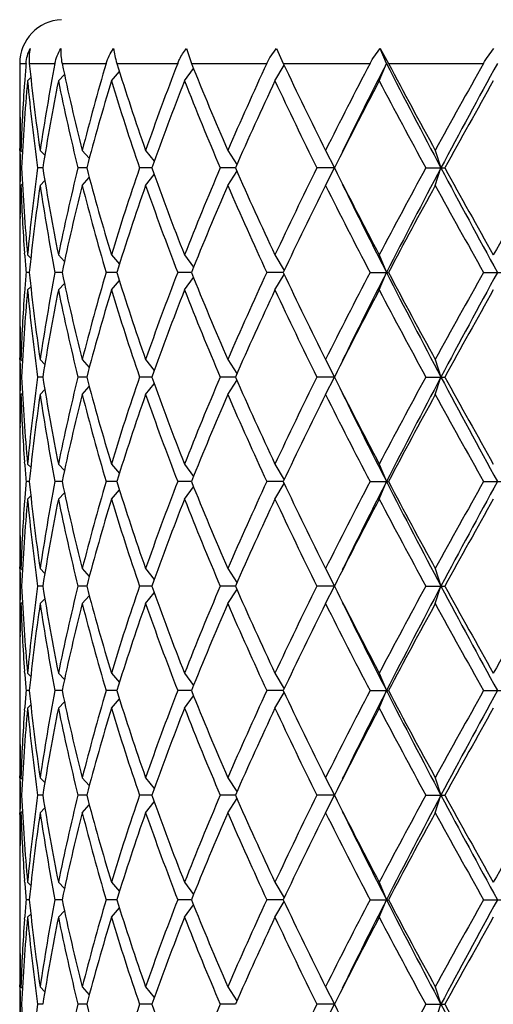
# Model space of a CAD drawing. Units: inches. Extents: x 0 to 11, y 0 to 8.5.
# Drawn here: x 5.5 to 5.6, y 7.2 to 7.4 of the extents above; entities that cross this region are included whole.
import ezdxf

# ---------------------------------------------------------------- set-up
doc = ezdxf.new("R2010")
doc.units = ezdxf.units.IN
doc.header["$LTSCALE"] = 0.605
doc.header["$MEASUREMENT"] = 0
doc.layers.get('0').update_dxf_attribs({"linetype": 'CONTINUOUS'})

msp = doc.modelspace()

# ---------------------------------------------------------------- linework, layer by layer
at = {"color": 7, "linetype": 'Continuous'}
for p, q in [((5.5429956156, 7.429665892999999), (5.5443776664, 7.425582144)), ((5.567711097899999, 7.429665892999999), (5.5695550108, 7.425582144)), ((5.597906490700001, 7.425582144), (5.596208723999999, 7.429665892999999)), ((5.596208723999999, 7.429665892999999), (5.5984436385, 7.425582144)), ((5.4972289766, 7.425582144), (5.4972289766, 7.4198467964)), ((5.4972289766, 7.425582144), (5.4989739268, 7.425582144)), ((5.4998595479, 7.425582144), (5.5069100098, 7.425582144)), ((5.5088472275, 7.425582144), (5.520964788300001, 7.425582144)), ((5.5238791565, 7.425582144), (5.5405981452, 7.425582144)), ((5.5443776664, 7.425582144), (5.565055581599999, 7.425582144)), ((5.5672919617, 7.420782143999999), (5.5697997558, 7.425067648)), ((5.5695550108, 7.425582144), (5.593397211799999, 7.425582144)), ((5.5959109518, 7.420782143999999), (5.597906490700001, 7.425582144)), ((5.5984436385, 7.425582144), (5.624533883, 7.425582144)), ((5.507857265599999, 7.420782143999999), (5.509498774, 7.422533883200001)), ((5.5224025817, 7.420782143999999), (5.5245818513, 7.423343111499999)), ((5.5424712226, 7.420782143999999), (5.5449480218, 7.4241651212)), ((5.4986030747, 7.4208414486), (5.4985616228, 7.4202737952)), ((5.4993942425, 7.420782143999999), (5.500273385800001, 7.4216727041)), ((5.497320087599999, 7.4102484136), (5.4973316569, 7.4096571595)), ((5.4972289766, 7.401694644), (5.4972289766, 7.392094644)), ((5.4973024741, 7.4016899683), (5.4972929662, 7.402202992799999)), ((5.4975547612, 7.401694644), (5.497969132000001, 7.4012794724)), ((5.5028394704, 7.401694644), (5.5041275537, 7.400362303200001)), ((5.5143993038, 7.401694644), (5.516337991399999, 7.3995365669)), ((5.5317900234, 7.401694644), (5.5341495709, 7.3987280616)), ((5.5543433136, 7.401694644), (5.5568709538, 7.3978755636)), ((5.5811924642, 7.401694644), (5.5836062905, 7.396894644)), ((5.6113056773, 7.401694644), (5.6128637107, 7.396894644)), ((5.497749631, 7.396894644), (5.497405272000001, 7.396894644)), ((5.5035705611, 7.396894644), (5.5021523761, 7.396894644)), ((5.5156385375, 7.396894644), (5.513201009099999, 7.396894644)), ((5.5334897486, 7.396894644), (5.530126578099999, 7.396894644)), ((5.5317900234, 7.392094644), (5.5341495709, 7.3950612263)), ((5.5564381826, 7.396894644), (5.552278642899999, 7.396894644)), ((5.5543433136, 7.392094644), (5.5568709538, 7.3959137243)), ((5.5836062905, 7.396894644), (5.5788059123, 7.396894644)), ((5.5811924642, 7.392094644), (5.5836062905, 7.396894644)), ((5.608688957999999, 7.396894644), (5.613937189400001, 7.396894644)), ((5.6113056773, 7.392094644), (5.6128637107, 7.396894644)), ((5.4973013886, 7.3920993188), (5.4972929665, 7.3915862952)), ((5.4975547612, 7.392094644), (5.497969132000001, 7.3925098155)), ((5.5028394704, 7.392094644), (5.5041275537, 7.3934269847)), ((5.5143993038, 7.392094644), (5.516337991399999, 7.3942527211)), ((5.497321293400001, 7.3835408734), (5.4973316569, 7.3841321285)), ((5.4972289766, 7.373942491599999), (5.4972289766, 7.362471796399999)), ((5.4986042361, 7.3729478385), (5.4985616225, 7.373515492799999)), ((5.4993942425, 7.373007144), (5.500273385800001, 7.3721165838)), ((5.507857265599999, 7.373007144), (5.509498774, 7.3712554047)), ((5.5224025817, 7.373007144), (5.5245818513, 7.3704461764)), ((5.5424712226, 7.373007144), (5.5449480218, 7.3696241667)), ((5.5672919617, 7.373007144), (5.5697997558, 7.3687216399)), ((5.5959109518, 7.373007144), (5.597906490700001, 7.368207143999999)), ((5.4998594584, 7.368207143999999), (5.4989739268, 7.368207143999999)), ((5.508847200700001, 7.368207143999999), (5.5069100098, 7.368207143999999)), ((5.523879161799999, 7.368207143999999), (5.520964788300001, 7.368207143999999)), ((5.544377712999999, 7.368207143999999), (5.5405981452, 7.368207143999999)), ((5.5695459184, 7.368207143999999), (5.565055581599999, 7.368207143999999)), ((5.593397211799999, 7.368207143999999), (5.5984436385, 7.368207143999999)), ((5.5959109518, 7.363407144), (5.597906490700001, 7.368207143999999)), ((5.624533883, 7.368207143999999), (5.6299333758, 7.368207143999999)), ((5.507857265599999, 7.363407144), (5.509498774, 7.3651588832)), ((5.5224025817, 7.363407144), (5.5245818513, 7.3659681115)), ((5.5424712226, 7.363407144), (5.5449480218, 7.3667901212)), ((5.5672919617, 7.363407144), (5.5697997558, 7.367692647999999)), ((5.4986030747, 7.363466448600001), (5.4985616228, 7.3628987952)), ((5.4993942425, 7.363407144), (5.500273385800001, 7.364297704099999)), ((5.497320087599999, 7.3528734136), (5.4973316569, 7.352282159400001)), ((5.4972289766, 7.344319644), (5.4972289766, 7.334719644)), ((5.4973024741, 7.344314968300001), (5.4972929662, 7.3448279927)), ((5.4975547612, 7.344319644), (5.497969132000001, 7.3439044724)), ((5.5028394704, 7.344319644), (5.5041275537, 7.3429873032)), ((5.5143993038, 7.344319644), (5.516337991399999, 7.342161566900001)), ((5.5317900234, 7.344319644), (5.5341495709, 7.3413530616)), ((5.5543433136, 7.344319644), (5.5568709538, 7.3405005636)), ((5.5811924642, 7.344319644), (5.5836062905, 7.339519644)), ((5.6113056773, 7.344319644), (5.6128637107, 7.339519644)), ((5.497749631, 7.339519644), (5.497405272000001, 7.339519644)), ((5.5035705611, 7.339519644), (5.5021523761, 7.339519644)), ((5.5156385375, 7.339519644), (5.513201009099999, 7.339519644)), ((5.5334897486, 7.339519644), (5.530126578099999, 7.339519644)), ((5.5564381826, 7.339519644), (5.552278642899999, 7.339519644)), ((5.5543433136, 7.334719644), (5.5568709538, 7.338538724299999)), ((5.5836062905, 7.339519644), (5.5788059123, 7.339519644)), ((5.5811924642, 7.334719644), (5.5836062905, 7.339519644)), ((5.608688957999999, 7.339519644), (5.613937189400001, 7.339519644)), ((5.6113056773, 7.334719644), (5.6128637107, 7.339519644)), ((5.5028394704, 7.334719644), (5.5041275537, 7.3360519847)), ((5.5143993038, 7.334719644), (5.516337991399999, 7.3368777211)), ((5.5317900234, 7.334719644), (5.5341495709, 7.3376862263)), ((5.4973013886, 7.3347243188), (5.4972929665, 7.334211295199999)), ((5.4975547612, 7.334719644), (5.497969132000001, 7.335134815499999)), ((5.497321293400001, 7.3261658734), (5.4973316569, 7.326757128500001)), ((5.4972289766, 7.3165674916), (5.4972289766, 7.3050967964)), ((5.4986042361, 7.315572838500001), (5.4985616225, 7.3161404928)), ((5.4993942425, 7.315632143999999), (5.500273385800001, 7.3147415838)), ((5.507857265599999, 7.315632143999999), (5.509498774, 7.3138804047)), ((5.5224025817, 7.315632143999999), (5.5245818513, 7.3130711764)), ((5.5424712226, 7.315632143999999), (5.5449480218, 7.312249166699999)), ((5.5672919617, 7.315632143999999), (5.5697997558, 7.3113466399)), ((5.5959109518, 7.315632143999999), (5.597906490700001, 7.310832144)), ((5.4998594584, 7.310832144), (5.4989739268, 7.310832144)), ((5.508847200700001, 7.310832144), (5.5069100098, 7.310832144)), ((5.523879161799999, 7.310832144), (5.520964788300001, 7.310832144)), ((5.5224025817, 7.306032144), (5.5245818513, 7.3085931115)), ((5.544377712999999, 7.310832144), (5.5405981452, 7.310832144)), ((5.5424712226, 7.306032144), (5.5449480218, 7.3094151212)), ((5.5695459184, 7.310832144), (5.565055581599999, 7.310832144)), ((5.5672919617, 7.306032144), (5.5697997558, 7.310317648)), ((5.593397211799999, 7.310832144), (5.5984436385, 7.310832144)), ((5.5959109518, 7.306032144), (5.597906490700001, 7.310832144)), ((5.624533883, 7.310832144), (5.6299333758, 7.310832144)), ((5.4986030747, 7.3060914486), (5.4985616228, 7.3055237952)), ((5.4993942425, 7.306032144), (5.500273385800001, 7.3069227041)), ((5.507857265599999, 7.306032144), (5.509498774, 7.307783883200001)), ((5.497320087599999, 7.2954984136), (5.497331657, 7.294907159299999)), ((5.4972289766, 7.286944644), (5.4972289766, 7.277344643999999)), ((5.4973024741, 7.2869399683), (5.4972929662, 7.2874529926)), ((5.4975547612, 7.286944644), (5.497969132000001, 7.2865294724)), ((5.5028394704, 7.286944644), (5.5041275537, 7.285612303200001)), ((5.5143993038, 7.286944644), (5.516337991399999, 7.2847865669)), ((5.5317900234, 7.286944644), (5.5341495709, 7.2839780616)), ((5.5543433136, 7.286944644), (5.5568709538, 7.283125563600001)), ((5.5811924642, 7.286944644), (5.5836062905, 7.282144644)), ((5.6113056773, 7.286944644), (5.6128637107, 7.282144644)), ((5.497749631, 7.282144644), (5.497405272000001, 7.282144644)), ((5.5035705611, 7.282144644), (5.5021523761, 7.282144644)), ((5.5156385375, 7.282144644), (5.513201009099999, 7.282144644)), ((5.5334897486, 7.282144644), (5.530126578099999, 7.282144644)), ((5.5564381826, 7.282144644), (5.552278642899999, 7.282144644)), ((5.5836062905, 7.282144644), (5.5788059123, 7.282144644)), ((5.5811924642, 7.277344643999999), (5.5836062905, 7.282144644)), ((5.608688957999999, 7.282144644), (5.613937189400001, 7.282144644)), ((5.6113056773, 7.277344643999999), (5.6128637107, 7.282144644)), ((5.5028394704, 7.277344643999999), (5.5041275537, 7.278676984700001)), ((5.5143993038, 7.277344643999999), (5.516337991399999, 7.2795027211)), ((5.5317900234, 7.277344643999999), (5.5341495709, 7.2803112263)), ((5.5543433136, 7.277344643999999), (5.5568709538, 7.2811637243)), ((5.4973013886, 7.2773493188), (5.4972929665, 7.2768362952)), ((5.4975547612, 7.277344643999999), (5.497969132000001, 7.2777598155)), ((5.497321293400001, 7.2687908734), (5.4973316569, 7.2693821285)), ((5.4972289766, 7.259192491599999), (5.4972289766, 7.2477217964)), ((5.4986042361, 7.2581978385), (5.4985616225, 7.258765492699999)), ((5.4993942425, 7.258257144), (5.500273385800001, 7.2573665838)), ((5.507857265599999, 7.258257144), (5.509498774, 7.2565054047)), ((5.5224025817, 7.258257144), (5.5245818513, 7.2556961764)), ((5.5424712226, 7.258257144), (5.5449480218, 7.2548741667)), ((5.5672919617, 7.258257144), (5.5697997558, 7.2539716399)), ((5.5959109518, 7.258257144), (5.597906490700001, 7.253457144)), ((5.4998594584, 7.253457144), (5.4989739268, 7.253457144)), ((5.508847200700001, 7.253457144), (5.5069100098, 7.253457144)), ((5.523879161799999, 7.253457144), (5.520964788300001, 7.253457144)), ((5.544377712999999, 7.253457144), (5.5405981452, 7.253457144)), ((5.5424712226, 7.248657144), (5.5449480218, 7.2520401212)), ((5.5695459184, 7.253457144), (5.565055581599999, 7.253457144)), ((5.5672919617, 7.248657144), (5.5697997558, 7.252942647999999)), ((5.593397211799999, 7.253457144), (5.5984436385, 7.253457144)), ((5.5959109518, 7.248657144), (5.597906490700001, 7.253457144)), ((5.624533883, 7.253457144), (5.6299333758, 7.253457144)), ((5.4993942425, 7.248657144), (5.500273385800001, 7.249547704099999)), ((5.507857265599999, 7.248657144), (5.509498774, 7.2504088832)), ((5.5224025817, 7.248657144), (5.5245818513, 7.2512181115)), ((5.4985616228, 7.2481487952), (5.4986030747, 7.2487164486)), ((5.497320087599999, 7.2381234136), (5.497331657, 7.2375321592)), ((5.4973024741, 7.2295649683), (5.4972929662, 7.2300779926)), ((5.4972289766, 7.229569644), (5.4972289766, 7.219969644)), ((5.4975547612, 7.229569644), (5.497969132000001, 7.2291544724)), ((5.5028394704, 7.229569644), (5.5041275537, 7.2282373032)), ((5.5143993038, 7.229569644), (5.516337991399999, 7.227411566900001)), ((5.5317900234, 7.229569644), (5.5341495709, 7.2266030616)), ((5.5543433136, 7.229569644), (5.5568709538, 7.2257505636)), ((5.5811924642, 7.229569644), (5.5836062905, 7.224769643999999)), ((5.6113056773, 7.229569644), (5.6128637107, 7.224769643999999)), ((5.497749631, 7.224769643999999), (5.497405272000001, 7.224769643999999)), ((5.5035705611, 7.224769643999999), (5.5021523761, 7.224769643999999)), ((5.5156385375, 7.224769643999999), (5.513201009099999, 7.224769643999999)), ((5.5334897486, 7.224769643999999), (5.530126578099999, 7.224769643999999)), ((5.5564381826, 7.224769643999999), (5.552278642899999, 7.224769643999999)), ((5.5836062905, 7.224769643999999), (5.5788059123, 7.224769643999999)), ((5.5811924642, 7.219969644), (5.5836062905, 7.224769643999999)), ((5.608688957999999, 7.224769643999999), (5.613937189400001, 7.224769643999999)), ((5.6113056773, 7.219969644), (5.6128637107, 7.224769643999999)), ((5.5143993038, 7.219969644), (5.516337991399999, 7.222127721100001)), ((5.5317900234, 7.219969644), (5.5341495709, 7.2229362263)), ((5.5543433136, 7.219969644), (5.5568709538, 7.223788724299999)), ((5.4972929665, 7.219461295199999), (5.4973013886, 7.2199743188)), ((5.4975547612, 7.219969644), (5.497969132000001, 7.220384815499999)), ((5.5028394704, 7.219969644), (5.5041275537, 7.2213019847)), ((5.4973316569, 7.2120071285), (5.497321293400001, 7.2114158734)), ((5.4972289766, 7.2018174916), (5.4972289766, 7.1903467964)), ((5.4986042361, 7.200822838500001), (5.4985616225, 7.2013904927)), ((5.4993942425, 7.200882143999999), (5.500273385800001, 7.1999915838)), ((5.507857265599999, 7.200882143999999), (5.509498774, 7.1991304047)), ((5.5224025817, 7.200882143999999), (5.5245818513, 7.198321176399999)), ((5.5424712226, 7.200882143999999), (5.5449480218, 7.197499166699999)), ((5.5672919617, 7.200882143999999), (5.5697997558, 7.1965966399)), ((5.5959109518, 7.200882143999999), (5.597906490700001, 7.196082144)), ((5.4998594584, 7.196082144), (5.4989739268, 7.196082144)), ((5.508847200700001, 7.196082144), (5.5069100098, 7.196082144)), ((5.523879161799999, 7.196082144), (5.520964788300001, 7.196082144)), ((5.544377712999999, 7.196082144), (5.5405981452, 7.196082144)), ((5.5695459184, 7.196082144), (5.565055581599999, 7.196082144)), ((5.5672919617, 7.191282144), (5.5697997558, 7.195567648)), ((5.593397211799999, 7.196082144), (5.5984436385, 7.196082144)), ((5.5959109518, 7.191282144), (5.597906490700001, 7.196082144)), ((5.624533883, 7.196082144), (5.6299333758, 7.196082144)), ((5.4993942425, 7.191282144), (5.500273385800001, 7.1921727041)), ((5.507857265599999, 7.191282144), (5.509498774, 7.193033883200001)), ((5.5224025817, 7.191282144), (5.5245818513, 7.1938431115)), ((5.5424712226, 7.191282144), (5.5449480218, 7.1946651212)), ((5.4985616228, 7.1907737952), (5.4986030747, 7.1913414486)), ((5.497320087599999, 7.1807484136), (5.4973316569, 7.1801571595)), ((5.4972289766, 7.172194644), (5.4972289766, 7.162594643999999)), ((5.4973024741, 7.172189968300001), (5.4972929662, 7.1727029927)), ((5.4975547612, 7.172194644), (5.497969132000001, 7.1717794724)), ((5.5028394704, 7.172194644), (5.5041275537, 7.170862303200001)), ((5.5143993038, 7.172194644), (5.516337991399999, 7.1700365669)), ((5.5317900234, 7.172194644), (5.5341495709, 7.169228061599999)), ((5.5543433136, 7.172194644), (5.5568709538, 7.1683755636)), ((5.5811924642, 7.172194644), (5.5836062905, 7.167394644)), ((5.6113056773, 7.172194644), (5.6128637107, 7.167394644)), ((5.497749631, 7.167394644), (5.497405272000001, 7.167394644)), ((5.5035705611, 7.167394644), (5.5021523761, 7.167394644)), ((5.5156385375, 7.167394644), (5.513201009099999, 7.167394644)), ((5.5334897486, 7.167394644), (5.530126578099999, 7.167394644)), ((5.5564381826, 7.167394644), (5.552278642899999, 7.167394644)), ((5.5836062905, 7.167394644), (5.5788059123, 7.167394644)), ((5.5811924642, 7.162594643999999), (5.5836062905, 7.167394644)), ((5.608688957999999, 7.167394644), (5.613937189400001, 7.167394644)), ((5.6113056773, 7.162594643999999), (5.6128637107, 7.167394644))]:
    msp.add_line(p, q, dxfattribs=at)
for centre, radius, start, end in [((5.509228976599999, 7.425582144), 0.012, 92.5, 180), ((6.0123350522, 7.383038406900001), 0.5151209709000001, 175.2625569405, 175.7914669435), ((6.025661152200001, 7.4790453251), 0.5285126666, 185.8058459136, 188.4157751103), ((6.0515161763, 7.3204881915), 0.5546535995, 169.0777514309, 171.5811020913), ((6.090558546900001, 7.548198010399999), 0.5944936583, 191.9028352621, 194.2665861892), ((6.1398008525, 7.242648906), 0.6453081774, 163.531869601, 165.7315858003), ((6.207250863, 7.638641917799999), 0.7158151692, 197.3162922836, 199.3305389622), ((6.2757614563, 7.1409351177), 0.7883457512000001, 158.83415299, 160.6846050476), ((6.3987215783, 7.767984097999999), 0.9204035081999999, 201.8398100898, 203.4510950306), ((6.511962942899999, 6.9865990754), 1.0437143697, 155.127719551, 156.5649070283), ((6.7235099599, 7.972984572000001), 1.2772084571, 205.3782927312, 206.5703146701), ((6.931788362000001, 6.726701537899999), 1.5098758136, 152.4273531616, 153.4452955374), ((7.050992389, 6.683171857200001), 1.6317572313, 152.9366135614, 153.8882589322), ((7.3518190425, 8.3218021135), 1.9696241959, 207.06627229, 208.0074105022), ((7.367658552999999, 8.3627956877), 2.0021215349, 207.91169632, 208.6881000492), ((7.875692066799999, 6.1633494887), 2.5808805561, 150.720490637, 151.3266811613), ((8.1133048852, 6.0670067352), 2.8321030909, 151.3338309493, 151.9932165656), ((6.0028833802, 7.419847), 0.5056544034, 180.0000230771, 181.0876826547), ((6.0078539862, 7.3833568112), 0.5106286078, 175.8540623658, 177.941935916), ((6.009360564400001, 7.3736737733), 0.5121375284, 174.7222543904, 177.401256309), ((6.0250544322, 7.4693737112), 0.5279012932, 185.2813627072, 187.8914437841), ((6.052431712100001, 7.3107292301), 0.5555834516, 168.5749852095, 171.0779864724), ((6.089302534600001, 7.5383126622), 0.5932048749000001, 191.4275131226, 193.7919250072), ((6.141446424500001, 7.232590780900001), 0.6470172087, 163.0905557813, 165.2891870749), ((6.205140695599999, 7.6283522244), 0.7135941917, 196.9106310566, 198.9264800686), ((6.304645903200001, 7.120578434600001), 0.8191657406999999, 158.5016192228, 160.286677171), ((6.3952662735, 7.7569546366), 0.9166631570999999, 201.5143986355, 203.1284762327), ((6.5605429764, 6.955066971900001), 1.0970133088, 154.879075963, 156.2494754234), ((6.717377432, 7.9604131411), 1.2703929322, 205.1364144777, 206.3324025552), ((7.0259952065, 6.6687572665), 1.6157606233, 152.2618890291, 153.2148095457), ((7.3540055453, 8.3458684303), 1.9866255905, 207.7527559099, 208.5340696943), ((8.1384909967, 6.0078545822), 2.8814586964, 150.6363134675, 151.1798768356), ((6.0028081362, 7.410246702699999), 0.5055791595, 179.4616498015, 179.9999893917), ((6.0029095652, 7.4102474151), 0.5056805886, 180.0000701025, 180.9115059924), ((6.0038778731, 7.4198658575), 0.5066490764, 181.1545563311, 182.0553815891), ((6.003497976799999, 7.4102571612), 0.5062690813, 180.9696175361, 181.5124462358), ((6.003497976699999, 7.3835321267), 0.5062690813, 178.4875537641, 179.0303824639), ((6.009360564400001, 7.4201155146), 0.5121375284, 182.598743691, 185.2777456096), ((6.0250544322, 7.3244155767), 0.5279012932, 172.1085562159, 174.7186372928), ((6.052431712100001, 7.483060057799999), 0.5555834516, 188.9220135276, 191.4250147905), ((6.089302534600001, 7.255476625700001), 0.5932048749000001, 166.2080749928, 168.5724868774), ((6.141446424400001, 7.5611985071), 0.6470172087, 194.7108129251, 196.9094442187), ((6.195078787100001, 7.1686905704), 0.7030210093000001, 161.0583595111, 163.1045293638), ((6.2912811536, 7.6681858163), 0.8048892851, 199.6974905787, 201.5142130275), ((6.3788098551, 7.043591114400001), 0.8988755356999999, 156.8555523921, 158.5015727397), ((6.5379920742, 7.828475814400001), 1.0722455027, 203.7346963625, 205.1367522512), ((6.688337992, 6.8473733704), 1.2381579326, 153.6520282959, 154.8791546712), ((6.9818708994, 8.1022951564), 1.5661245103, 206.7700893519, 207.7532120733), ((7.290261037200001, 6.482019349500001), 1.9143357756, 151.4511779422, 152.2619964536), ((7.432576624199999, 6.429881417000001), 2.0606964039, 152.013386675, 152.9129305329), ((7.9686010775, 8.6487487078), 2.6677025956, 207.986465459, 208.6864870261), ((8.012505099999998, 8.7158351679), 2.73728554, 208.8058082747, 209.3780014223), ((9.022386555299999, 5.4627736714), 3.8956502599, 150.2324648027, 150.6363882666), ((6.0038778731, 7.3739234304), 0.5066490764, 177.9446184109, 178.8454436556), ((6.0078539862, 7.4104324768), 0.5106286078, 182.058064084, 184.1459376243999), ((6.025661152200001, 7.3147439628), 0.5285126666, 171.5842248897, 174.1941540864), ((6.0515161763, 7.4733010964), 0.5546535995, 188.4188979087, 190.9222485691), ((6.090558546900001, 7.2455912775), 0.5944936583, 165.7334138108, 168.0971647379), ((6.1398008525, 7.551140381900001), 0.6453081775, 194.2684141998, 196.468130399), ((6.2177313059, 7.1516765427), 0.7268537036, 160.6847574925, 162.6684112617), ((6.2885904625, 7.6575846548), 0.8020173629, 199.3311681803, 201.150073782), ((6.415903105, 7.0186372135), 0.9390184909999999, 156.5648769445, 158.1442179351), ((6.5334669924, 7.8168336302), 1.0672798999, 203.4509603194, 204.8564131013), ((6.754182751599999, 6.8058616208), 1.3113258068, 153.4451925515, 154.6062000472), ((6.9730989461, 8.0881944063), 1.5562642878, 206.5698760441, 207.5574752568999), ((7.0058378533, 8.088017981), 1.5812647985, 206.0965469018, 207.07858062), ((7.436963359, 6.3936769658), 2.0808324851, 151.3265845442, 152.0736190865), ((7.9880773142, 8.692675494500001), 2.7093456706, 208.6876903919, 209.2651378098), ((6.0029095652, 7.3835418729), 0.5056805885, 179.0884939975, 179.9999298975), ((6.0028081362, 7.3835425852), 0.5055791596, 180.0000106083, 180.5383502021), ((6.0028833802, 7.373942287899999), 0.5056544034, 178.9123173453, 179.9999769228), ((6.0123350521, 7.410750881), 0.5151209708, 184.2085330564, 184.7374430595), ((6.0123350522, 7.3256634069), 0.5151209709000001, 175.2625569405, 175.7914669435), ((6.025661152200001, 7.4216703251), 0.5285126666, 185.8058459136, 188.4157751103), ((6.0515161763, 7.2631131915), 0.5546535995, 169.0777514309, 171.5811020913), ((6.090558546900001, 7.4908230104), 0.5944936583, 191.9028352621, 194.2665861892), ((6.131962739900001, 7.187428213), 0.6371809152000001, 163.5178391203, 165.7456162809), ((6.207250863, 7.5812669178), 0.7158151692, 197.3162922836, 199.3305389622), ((6.2757614563, 7.083560117699999), 0.7883457512000001, 158.83415299, 160.6846050476), ((6.3987215783, 7.710609098), 0.9204035081999999, 201.8398100898, 203.4510950307), ((6.511962942899999, 6.9292240754), 1.0437143696, 155.127719551, 156.5649070283), ((6.7235099599, 7.915609572), 1.2772084571, 205.3782927312, 206.5703146701), ((6.931788362000001, 6.6693265379), 1.5098758136, 152.4273531616, 153.4452955374), ((7.050992389, 6.6257968572), 1.6317572313, 152.9366135614, 153.8882589322), ((7.3518190425, 8.2644271135), 1.9696241959, 207.06627229, 208.0074105022), ((7.367658553099999, 8.3054206877), 2.0021215349, 207.9116963201, 208.6881000492), ((7.875692066799999, 6.1059744887), 2.5808805561, 150.720490637, 151.3266811613), ((8.1133048852, 6.0096317352), 2.8321030909, 151.3338309493, 151.9932165656), ((6.0028833802, 7.362472), 0.5056544034, 180.0000230772, 181.0876826547), ((6.0078539862, 7.3259818112), 0.5106286078, 175.8540623658, 177.941935916), ((6.009360564400001, 7.316298773300001), 0.5121375284, 174.7222543904, 177.401256309), ((6.0250544322, 7.4119987112), 0.5279012932, 185.2813627072, 187.8914437841), ((6.052431712100001, 7.2533542301), 0.5555834516, 168.5749852095, 171.0779864724), ((6.089302534600001, 7.480937662200001), 0.5932048749000001, 191.4275131226, 193.7919250072), ((6.149627981699999, 7.1728990713), 0.6555188999, 163.1048149688, 165.2749278874), ((6.205140695599999, 7.570977224400001), 0.7135941917, 196.9106310566, 198.9264800686), ((6.304645903200001, 7.0632034346), 0.8191657406999999, 158.5016192228, 160.286677171), ((6.3952662735, 7.699579636599999), 0.9166631570999999, 201.5143986355, 203.1284762327), ((6.5605429764, 6.8976919719), 1.0970133089, 154.879075963, 156.2494754234), ((6.717377432, 7.903038141100001), 1.2703929322, 205.1364144777, 206.3324025552), ((7.0259952065, 6.6113822665), 1.6157606233, 152.2618890291, 153.2148095457), ((7.3540055453, 8.288493430299999), 1.9866255905, 207.7527559099, 208.5340696943), ((8.1384909967, 5.950479582200001), 2.8814586964, 150.6363134675, 151.1798768356), ((6.0028081362, 7.3528717027), 0.5055791595, 179.4616497973, 179.9999893917), ((6.0029095652, 7.3528724151), 0.5056805885, 180.0000701025, 180.9115060046), ((6.0038778731, 7.3624908575), 0.5066490764, 181.1545563466, 182.0553815891), ((6.003497976699999, 7.3528821612), 0.5062690813, 180.9696175361, 181.5124462359), ((6.003497976799999, 7.326157126699999), 0.5062690813, 178.4875537641, 179.0303824639), ((6.009360564400001, 7.3627405146), 0.5121375284, 182.598743691, 185.2777456096), ((6.0250544322, 7.267040576699999), 0.5279012932, 172.1085562159, 174.7186372927), ((6.052431712100001, 7.4256850578), 0.5555834516, 188.9220135276, 191.4250147905), ((6.0833360209, 7.1994363622), 0.5870922053000001, 166.1957643608, 168.5847975094), ((6.141446424400001, 7.503823507100001), 0.6470172087, 194.7108129251, 196.9094442187), ((6.195078787100001, 7.1113155704), 0.7030210093000001, 161.0583595111, 163.1045293638), ((6.2912811536, 7.6108108163), 0.8048892851, 199.6974905787, 201.5142130275), ((6.3788098551, 6.9862161144), 0.8988755356999999, 156.8555523921, 158.5015727397), ((6.5379920741, 7.7711008143), 1.0722455027, 203.7346963625, 205.1367522512), ((6.688337992, 6.789998370399999), 1.2381579326, 153.6520282959, 154.8791546712), ((6.9818708994, 8.0449201564), 1.5661245102, 206.7700893519, 207.7532120733), ((7.290261037200001, 6.4246443495), 1.9143357756, 151.4511779422, 152.2619964536), ((7.432576624199999, 6.372506417), 2.0606964039, 152.013386675, 152.9129305329), ((7.9686010775, 8.591373707799999), 2.6677025956, 207.986465459, 208.6864870261), ((8.012505099999998, 8.658460168), 2.73728554, 208.8058082747, 209.3780014223), ((6.0029095652, 7.3261668729), 0.5056805885, 179.0884939976, 179.9999298975), ((6.0038778732, 7.316548430399999), 0.5066490764, 177.9446184109, 178.8454436556), ((6.0078539862, 7.353057476799999), 0.5106286078, 182.058064084, 184.1459376295), ((6.025661152200001, 7.257368962799999), 0.5285126666, 171.5842248897, 174.1941540864), ((6.0515161763, 7.4159260964), 0.5546535995, 188.4188979087, 190.9222485691), ((6.0968194757, 7.186761074800001), 0.6009201235, 165.7460549946, 168.0845235541), ((6.1398008525, 7.4937653819), 0.6453081774, 194.2684141997, 196.4681303991), ((6.2177313059, 7.0943015427), 0.7268537036, 160.6847574925, 162.6684112617), ((6.2885904625, 7.6002096547), 0.8020173629, 199.3311681803, 201.150073782), ((6.415903105, 6.9612622135), 0.9390184909999999, 156.5648769445, 158.1442179351), ((6.5334669924, 7.759458630299999), 1.0672798999, 203.4509603194, 204.8564131013), ((6.754182751599999, 6.748486620800001), 1.3113258068, 153.4451925515, 154.6062000472), ((6.9730989461, 8.0308194063), 1.5562642878, 206.5698760441, 207.5574752568999), ((7.0058378533, 8.030642981), 1.5812647985, 206.0965469018, 207.07858062), ((7.436963359, 6.336301965800001), 2.0808324851, 151.3265845442, 152.0736190865), ((7.9880773142, 8.635300494500001), 2.7093456706, 208.6876903919, 209.2651378098), ((6.0028081362, 7.326167585199999), 0.5055791596, 180.0000106083, 180.5383502021), ((6.0028833802, 7.3165672879), 0.5056544034, 178.9123173453, 179.9999769229), ((6.0123350522, 7.353375881), 0.5151209709000001, 184.2085330565, 184.7374430595), ((6.0123350522, 7.268288406900001), 0.5151209709000001, 175.2625569405, 175.7914669435), ((6.025661152200001, 7.3642953251), 0.5285126666, 185.8058459136, 188.4157751103), ((6.0471909017, 7.206475238099999), 0.5502670315, 169.0677718343, 171.5910816879), ((6.090558546900001, 7.433448010399999), 0.5944936583, 191.9028352621, 194.2665861891), ((6.131962739900001, 7.130053212999999), 0.6371809152000001, 163.5178391203, 165.7456162809), ((6.207250863, 7.523891917799999), 0.7158151692, 197.3162922836, 199.3305389622), ((6.2757614563, 7.0261851177), 0.7883457512000001, 158.83415299, 160.6846050476), ((6.3987215783, 7.653234098), 0.9204035081999999, 201.8398100898, 203.4510950307), ((6.511962942899999, 6.871849075399999), 1.0437143697, 155.127719551, 156.5649070283), ((6.7235099599, 7.858234572000001), 1.2772084571, 205.3782927312, 206.5703146701), ((6.931788362000001, 6.6119515379), 1.5098758136, 152.4273531616, 153.4452955374), ((7.050992389, 6.568421857200001), 1.6317572313, 152.9366135614, 153.8882589322), ((7.3518190425, 8.2070521135), 1.9696241959, 207.06627229, 208.0074105022), ((7.367658552999999, 8.2480456877), 2.0021215348, 207.91169632, 208.6881000492), ((7.875692066799999, 6.0485994887), 2.580880556, 150.720490637, 151.3266811613), ((8.1133048853, 5.9522567352), 2.8321030909, 151.3338309493, 151.9932165656), ((6.009360564400001, 7.2589237733), 0.5121375284, 174.7222543904, 177.401256309), ((6.0250544322, 7.3546237112), 0.5279012932, 185.2813627072, 187.8914437841), ((6.0570194033, 7.1951559633), 0.560243323, 168.5853963075, 171.0675753744), ((6.089302534600001, 7.4235626622), 0.5932048749000001, 191.4275131226, 193.7919250072), ((6.149627981699999, 7.1155240713), 0.6555188999, 163.1048149688, 165.2749278874), ((6.205140695599999, 7.5136022244), 0.7135941917, 196.9106310566, 198.9264800685), ((6.304645903200001, 7.005828434600001), 0.8191657406999999, 158.5016192228, 160.286677171), ((6.3952662735, 7.6422046366), 0.9166631570999999, 201.5143986355, 203.1284762327), ((6.5605429764, 6.840316971900001), 1.0970133089, 154.879075963, 156.2494754234), ((6.717377432, 7.8456631411), 1.2703929322, 205.1364144777, 206.3324025552), ((7.0259952065, 6.554007266499999), 1.6157606233, 152.2618890291, 153.2148095457), ((7.3540055452, 8.2311184302), 1.9866255904, 207.7527559098, 208.5340696944), ((8.1384909967, 5.8931045822), 2.8814586964, 150.6363134675, 151.1798768356), ((6.0028833802, 7.305097), 0.5056544034, 180.0000230772, 181.0876826546), ((6.0078539862, 7.2686068112), 0.5106286078, 175.8540623658, 177.941935916), ((6.002808136100001, 7.2954967027), 0.5055791595, 179.4616497951, 179.9999893917), ((6.0029095652, 7.2954974151), 0.5056805885, 180.0000701025, 180.9115060108), ((6.0038778731, 7.3051158575), 0.5066490764, 181.1545563543, 182.0553815891), ((6.003497976799999, 7.2955071612), 0.5062690813, 180.9696175361, 181.5124462359), ((6.003497976799999, 7.2687821267), 0.5062690813, 178.4875537641, 179.0303824639), ((6.009360564400001, 7.3053655146), 0.5121375284, 182.598743691, 185.2777456096), ((6.0222222305, 7.2099925925), 0.5250510184, 172.1014704801, 174.7257230286), ((6.052431712100001, 7.3683100578), 0.5555834516, 188.9220135276, 191.4250147905), ((6.0833360209, 7.142061362200001), 0.5870922053000001, 166.1957643609, 168.5847975094), ((6.141446424500001, 7.4464485071), 0.6470172087, 194.7108129251, 196.9094442187), ((6.195078787100001, 7.0539405704), 0.7030210093000001, 161.0583595111, 163.1045293638), ((6.2912811536, 7.5534358163), 0.8048892851, 199.6974905787, 201.5142130275), ((6.3788098551, 6.928841114400001), 0.8988755356999999, 156.8555523921, 158.5015727397), ((6.5379920742, 7.713725814400001), 1.0722455027, 203.7346963625, 205.1367522512), ((6.688337992, 6.7326233704), 1.2381579326, 153.6520282959, 154.8791546712), ((6.9818708994, 7.9875451564), 1.5661245103, 206.7700893519, 207.7532120733), ((7.290261037200001, 6.367269349500001), 1.9143357756, 151.4511779422, 152.2619964536), ((7.432576624199999, 6.315131417000001), 2.0606964039, 152.013386675, 152.9129305329), ((7.9686010774, 8.5339987077), 2.6677025955, 207.986465459, 208.6864870261), ((8.012505099999998, 8.601085168), 2.73728554, 208.8058082747, 209.3780014223), ((9.0223865552, 5.3480236715), 3.8956502598, 150.2324648027, 150.6363882666), ((6.0029095652, 7.2687918729), 0.5056805885, 179.0884939976, 179.9999298975), ((6.0038778731, 7.2591734304), 0.5066490764, 177.9446184109, 178.8454436556), ((6.0078539862, 7.2956824768), 0.5106286078, 182.058064084, 184.1459376351), ((6.0287355766, 7.1996104339), 0.531610122, 171.5918296407, 174.1865493354), ((6.0515161763, 7.3585510964), 0.5546535995, 188.4188979087, 190.9222485691), ((6.0968194757, 7.1293860748), 0.6009201235, 165.7460549946, 168.0845235541), ((6.1398008525, 7.436390381900001), 0.6453081774, 194.2684141997, 196.468130399), ((6.2177313059, 7.0369265427), 0.7268537036, 160.6847574925, 162.6684112617), ((6.2885904625, 7.5428346547), 0.8020173629, 199.3311681803, 201.1500737821), ((6.415903105, 6.9038872135), 0.9390184909999999, 156.5648769445, 158.1442179351), ((6.5334669924, 7.7020836302), 1.0672798999, 203.4509603194, 204.8564131013), ((6.754182751599999, 6.6911116208), 1.3113258068, 153.4451925515, 154.6062000472), ((6.9730989461, 7.9734444063), 1.5562642878, 206.5698760441, 207.5574752568999), ((7.0058378533, 7.973267981), 1.5812647985, 206.0965469018, 207.07858062), ((7.4369633591, 6.2789269658), 2.0808324851, 151.3265845442, 152.0736190865), ((7.9880773141, 8.5779254945), 2.7093456705, 208.6876903918, 209.2651378098), ((6.0028081362, 7.2687925852), 0.5055791595, 180.0000106083, 180.5383502021), ((6.0028833802, 7.259192287899999), 0.5056544033, 178.9123173453, 179.9999769229), ((6.0123350522, 7.296000881), 0.5151209709000001, 184.2085330565, 184.7374430595), ((6.0119701448, 7.2109419526), 0.5147549525999999, 175.2623688975, 175.7916549865), ((6.025661152200001, 7.3069203251), 0.5285126666, 185.8058459136, 188.4157751103), ((6.0471909017, 7.149100238099999), 0.5502670315, 169.0677718343, 171.591081688), ((6.090558546900001, 7.3760730104), 0.5944936583, 191.9028352621, 194.2665861891), ((6.131962739900001, 7.072678213), 0.6371809152000001, 163.5178391204, 165.7456162809), ((6.207250863, 7.4665169178), 0.7158151692, 197.3162922836, 199.3305389622), ((6.2757614563, 6.968810117699999), 0.7883457512000001, 158.83415299, 160.6846050476), ((6.3987215783, 7.595859097999999), 0.9204035081999999, 201.8398100898, 203.4510950306), ((6.511962942899999, 6.8144740754), 1.0437143696, 155.127719551, 156.5649070283), ((6.7235099599, 7.800859572), 1.2772084571, 205.3782927312, 206.5703146701), ((6.931788362000001, 6.5545765379), 1.5098758135, 152.4273531616, 153.4452955374), ((7.050992389, 6.5110468572), 1.6317572313, 152.9366135614, 153.8882589322), ((7.3518190425, 8.149677113500001), 1.969624196, 207.06627229, 208.0074105021), ((7.367658553099999, 8.190670687699999), 2.0021215349, 207.91169632, 208.6881000492), ((7.875692066799999, 5.9912244887), 2.5808805561, 150.720490637, 151.3266811613), ((8.1133048853, 5.8948817352), 2.8321030909, 151.3338309493, 151.9932165656), ((6.0028833802, 7.247722), 0.5056544034, 180.0000230771, 181.0876826547), ((6.0068455122, 7.2112864635), 0.5096188220000001, 175.8519936276, 177.9440046574), ((6.0110194638, 7.201434568400001), 0.5137999014, 174.7265890623, 177.3969216371), ((6.0250544322, 7.2972487112), 0.5279012933, 185.2813627073, 187.8914437841), ((6.0570194033, 7.1377809633), 0.560243323, 168.5853963075, 171.0675753744), ((6.089302534600001, 7.366187662200001), 0.5932048749000001, 191.4275131226, 193.7919250072), ((6.149627981699999, 7.0581490713), 0.6555188999, 163.1048149688, 165.2749278874), ((6.205140695599999, 7.456227224400001), 0.7135941917, 196.9106310566, 198.9264800686), ((6.304645903200001, 6.9484534346), 0.8191657406999999, 158.5016192228, 160.286677171), ((6.3952662735, 7.584829636599999), 0.9166631570999999, 201.5143986355, 203.1284762327), ((6.5605429764, 6.782941971900001), 1.0970133089, 154.879075963, 156.2494754234), ((6.717377432, 7.7882881411), 1.2703929322, 205.1364144777, 206.3324025552), ((7.0259952065, 6.4966322665), 1.6157606233, 152.2618890291, 153.2148095457), ((7.3540055454, 8.1737434303), 1.9866255906, 207.7527559099, 208.5340696943), ((8.1384909967, 5.8357295822), 2.8814586964, 150.6363134675, 151.1798768356), ((6.0028081362, 7.2381217027), 0.5055791595, 179.4616497931, 179.9999893917), ((6.0029095652, 7.2381224151), 0.5056805886, 180.0000701025, 180.9115060166), ((6.0038778732, 7.2477408575), 0.5066490765, 181.1545563613, 182.055381589), ((6.003497976699999, 7.2381321612), 0.5062690813, 180.9696175361, 181.5124462359), ((6.003497976799999, 7.211407126699999), 0.5062690813, 178.4875537641, 179.0303824639), ((6.009360564400001, 7.247990514600001), 0.5121375284, 182.598743691, 185.2777456096), ((6.0222222305, 7.1526175925), 0.5250510184, 172.1014704801, 174.7257230286), ((6.052431712100001, 7.3109350578), 0.5555834516, 188.9220135276, 191.4250147905), ((6.0833360209, 7.0846863622), 0.5870922053000001, 166.1957643609, 168.5847975094), ((6.141446424400001, 7.3890735071), 0.6470172087, 194.7108129251, 196.9094442187), ((6.195078787100001, 6.9965655704), 0.7030210093000001, 161.0583595111, 163.1045293638), ((6.2912811536, 7.4960608163), 0.8048892851, 199.6974905787, 201.5142130275), ((6.3788098551, 6.8714661144), 0.8988755356999999, 156.8555523921, 158.5015727397), ((6.5379920741, 7.6563508143), 1.0722455027, 203.7346963625, 205.1367522512), ((6.688337992, 6.675248370399999), 1.2381579326, 153.6520282959, 154.8791546712), ((6.9818708994, 7.9301701563), 1.5661245102, 206.7700893519, 207.7532120733), ((7.290261037200001, 6.3098943495), 1.9143357756, 151.4511779422, 152.2619964536), ((7.432576624199999, 6.257756417), 2.0606964039, 152.013386675, 152.9129305329), ((7.9686010774, 8.4766237077), 2.6677025954, 207.986465459, 208.6864870261), ((8.0125051001, 8.543710167999999), 2.7372855401, 208.8058082747, 209.3780014223), ((9.0223865551, 5.2906486715), 3.8956502596, 150.2324648027, 150.6363882666), ((6.0029095652, 7.211416872899999), 0.5056805885, 179.0884940001, 179.9999298975), ((6.0040995151, 7.2017922201), 0.5068707985, 177.9448154404, 178.8452466295), ((6.0078539862, 7.238307476799999), 0.5106286078, 182.058064084, 184.1459376319), ((6.0287355766, 7.1422354339), 0.531610122, 171.5918296407, 174.1865493354), ((6.0515161763, 7.3011760964), 0.5546535995, 188.4188979087, 190.9222485691), ((6.0968194757, 7.0720110748), 0.6009201235, 165.7460549946, 168.0845235541), ((6.1398008525, 7.3790153819), 0.6453081774, 194.2684141997, 196.468130399), ((6.2177313059, 6.979551542699999), 0.7268537036, 160.6847574925, 162.6684112617), ((6.2885904625, 7.485459654700001), 0.8020173629, 199.3311681803, 201.150073782), ((6.415903105, 6.8465122135), 0.9390184909999999, 156.5648769445, 158.1442179351), ((6.5334669924, 7.644708630299999), 1.0672798999, 203.4509603194, 204.8564131013), ((6.754182751599999, 6.633736620800001), 1.3113258068, 153.4451925515, 154.6062000472), ((6.9730989461, 7.9160694063), 1.5562642878, 206.5698760441, 207.5574752568999), ((7.0058378533, 7.915892981), 1.5812647985, 206.0965469018, 207.07858062), ((7.4369633591, 6.221551965800001), 2.0808324851, 151.3265845442, 152.0736190865), ((7.9880773143, 8.5205504945), 2.7093456707, 208.6876903919, 209.2651378098), ((6.0028081362, 7.2114175852), 0.5055791595, 180.0000106083, 180.5383502012), ((6.0029813776, 7.201816357699999), 0.5057524008, 178.9124227241, 179.9998715441), ((6.0123350522, 7.238625881), 0.5151209709000001, 184.2085330565, 184.7374430595), ((6.0119701449, 7.1535669526), 0.5147549525999999, 175.2623688975, 175.7916549865), ((6.025661152200001, 7.2495453251), 0.5285126666, 185.8058459136, 188.4157751103), ((6.0471909017, 7.0917252381), 0.5502670315, 169.0677718343, 171.591081688), ((6.090558546900001, 7.318698010399999), 0.5944936583, 191.9028352621, 194.2665861892), ((6.131962739900001, 7.015303212999999), 0.6371809152000001, 163.5178391203, 165.7456162809), ((6.207250863, 7.4091419178), 0.7158151692, 197.3162922836, 199.3305389623), ((6.2757614563, 6.9114351177), 0.7883457512000001, 158.83415299, 160.6846050476), ((6.3987215783, 7.538484098), 0.9204035081999999, 201.8398100898, 203.4510950306), ((6.511962942899999, 6.757099075399999), 1.0437143696, 155.127719551, 156.5649070283), ((6.7235099599, 7.743484572000001), 1.2772084571, 205.3782927312, 206.5703146701), ((6.931788362000001, 6.497201538), 1.5098758135, 152.4273531616, 153.4452955374), ((7.050992389, 6.453671857200001), 1.6317572313, 152.9366135614, 153.8882589322), ((7.3518190425, 8.0923021135), 1.969624196, 207.06627229, 208.0074105021), ((7.367658552999999, 8.1332956877), 2.0021215348, 207.91169632, 208.6881000492), ((7.875692066799999, 5.9338494887), 2.5808805561, 150.720490637, 151.3266811613), ((8.1133048852, 5.8375067352), 2.8321030909, 151.3338309493, 151.9932165656), ((6.0028833802, 7.190347), 0.5056544034, 180.0000230771, 181.0876826547), ((6.0068455122, 7.1539114635), 0.5096188220000001, 175.8519936249, 177.9440046574), ((6.0110194638, 7.1440595684), 0.5137999014, 174.7265890623, 177.3969216371), ((6.0250544322, 7.2398737112), 0.5279012932, 185.2813627073, 187.8914437841), ((6.0570194033, 7.0804059633), 0.560243323, 168.5853963075, 171.0675753744), ((6.089302534600001, 7.3088126622), 0.5932048749000001, 191.4275131226, 193.7919250072), ((6.149627981699999, 7.0007740713), 0.6555188999, 163.1048149688, 165.2749278874), ((6.205140695599999, 7.398852224400001), 0.7135941917, 196.9106310566, 198.9264800686), ((6.304645903200001, 6.891078434600001), 0.8191657406999999, 158.5016192228, 160.286677171), ((6.3952662735, 7.5274546366), 0.9166631570999999, 201.5143986355, 203.1284762327), ((6.5605429764, 6.7255669719), 1.0970133089, 154.879075963, 156.2494754234), ((6.717377432, 7.7309131411), 1.2703929322, 205.1364144777, 206.3324025552), ((7.0259952064, 6.439257266599999), 1.6157606233, 152.2618890291, 153.2148095457), ((7.3540055453, 8.1163684302), 1.9866255905, 207.7527559099, 208.5340696944), ((8.1384909966, 5.7783545822), 2.8814586963, 150.6363134675, 151.1798768356), ((6.0028081363, 7.1807467027), 0.5055791596, 179.4616498, 179.9999893916), ((6.0029095652, 7.1807474151), 0.5056805886, 180.0000701025, 180.9115059984), ((6.0038778731, 7.1903658575), 0.5066490764, 181.1545563359, 182.0553815891), ((6.003497976799999, 7.1807571612), 0.5062690813, 180.9696175361, 181.5124462359), ((6.003497976699999, 7.1540321267), 0.5062690813, 178.4875537641, 179.0303824639), ((6.009360564400001, 7.1906155146), 0.5121375284, 182.598743691, 185.2777456096), ((6.0222222305, 7.0952425925), 0.5250510184, 172.1014704801, 174.7257230286), ((6.0833360209, 7.0273113622), 0.5870922053000001, 166.1957643609, 168.5847975094), ((6.141446424400001, 7.3316985071), 0.6470172087, 194.7108129251, 196.9094442187), ((6.195078787100001, 6.939190570399999), 0.7030210093000001, 161.0583595111, 163.1045293638), ((6.2912811536, 7.4386858163), 0.8048892851, 199.6974905787, 201.5142130275), ((6.3788098551, 6.814091114400001), 0.8988755356999999, 156.8555523921, 158.5015727398), ((6.688337992, 6.6178733704), 1.2381579325, 153.6520282959, 154.8791546712), ((6.9818708994, 7.8727951564), 1.5661245103, 206.7700893519, 207.7532120733), ((7.290261037200001, 6.252519349500001), 1.9143357757, 151.4511779422, 152.2619964536), ((7.9686010774, 8.4192487077), 2.6677025955, 207.986465459, 208.6864870261), ((8.0125051001, 8.486335168), 2.7372855401, 208.8058082747, 209.3780014223)]:
    msp.add_arc(centre, radius, start, end, dxfattribs=at)
for points, knots in [([(5.4989739268, 7.425582144), (5.4990329647, 7.426294549400001), (5.4992881922, 7.427699517000001), (5.4997957489, 7.429032454800001), (5.5001013112, 7.429665892999999)], [0, 0, 0, 0, 0.5040760273, 1, 1, 1, 1]), ([(5.5001013112, 7.429665892999999), (5.4999510134, 7.4290185101), (5.4997567573, 7.427656873099999), (5.499788410700001, 7.426282199400001), (5.4998595479, 7.425582144)], [0, 0, 0, 0, 0.4857264562, 1, 1, 1, 1]), ([(5.5069100098, 7.425582144), (5.5070489452, 7.4263024701), (5.5074737451, 7.427720673600001), (5.508143586699999, 7.429037872799999), (5.5085284453, 7.429665892999999)], [0, 0, 0, 0, 0.4989930814, 1, 1, 1, 1]), ([(5.5085284453, 7.429665892999999), (5.5084854752, 7.4290095392), (5.508500649299999, 7.427635860900001), (5.5087007, 7.4262776674), (5.5088472275, 7.425582144)], [0, 0, 0, 0, 0.4806249179, 1, 1, 1, 1]), ([(5.520964788300001, 7.425582144), (5.5211794626, 7.426308687300001), (5.5217572186, 7.4277338196), (5.5225619987, 7.42904051), (5.523012079400001, 7.429665892999999)], [0, 0, 0, 0, 0.4957761138, 1, 1, 1, 1]), ([(5.523012079400001, 7.429665892999999), (5.5230808037, 7.4290034412), (5.5233054425, 7.4276254196), (5.5236627763, 7.426276489299999), (5.5238791565, 7.425582144)], [0, 0, 0, 0, 0.4780114754999999, 1, 1, 1, 1]), ([(5.5405981452, 7.425582144), (5.540738621, 7.425945399400001), (5.5411344723, 7.4268455976), (5.5419191654, 7.428225514), (5.5426199593, 7.4291956798), (5.5429956156, 7.429665892999999)], [0, 0, 0, 0, 0.2458986209, 0.6200157269, 1, 1, 1, 1]), ([(5.565055581599999, 7.425582144), (5.5653941318, 7.426313208), (5.566197503400001, 7.4277361727), (5.5671798459, 7.4290389903), (5.567711097899999, 7.429665892999999)], [0, 0, 0, 0, 0.4950601822, 1, 1, 1, 1]), ([(5.593397211799999, 7.425582144), (5.5937777681, 7.4263116332), (5.594644486, 7.4277278353), (5.595664613099999, 7.4290356785), (5.596208723999999, 7.429665892999999)], [0, 0, 0, 0, 0.4970351072999999, 1, 1, 1, 1]), ([(5.624533883, 7.425582144), (5.6249405581, 7.4263080775), (5.6258348541, 7.427714920900001), (5.6268562011, 7.4290310793), (5.6273933462, 7.429665892999999)], [0, 0, 0, 0, 0.5001536879, 1, 1, 1, 1])]:
    msp.add_open_spline(points, degree=3, knots=knots, dxfattribs=at)

doc.saveas('drawing.dxf')
